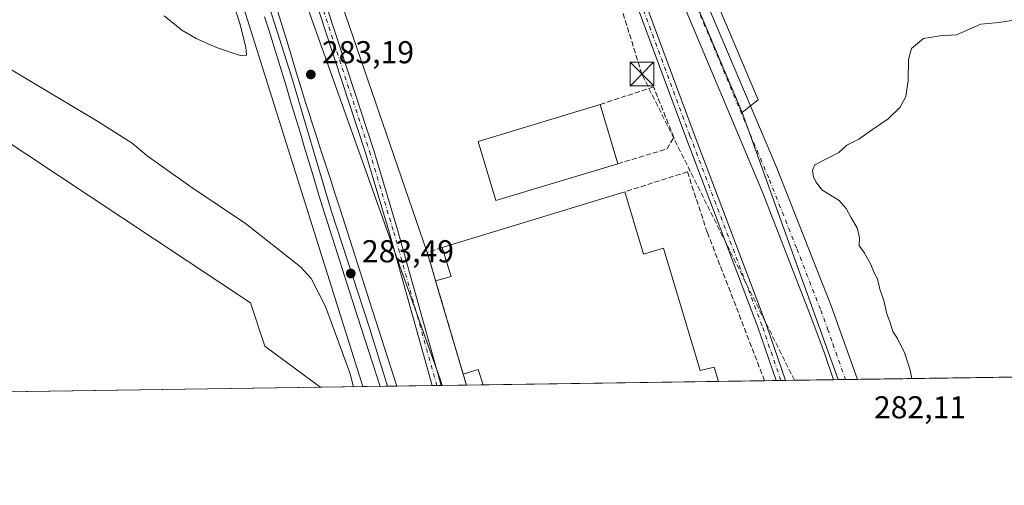
# Model space of a CAD drawing. Units: metres. Extents: x 601330 to 604817, y 4680587 to 4682950.
# Drawn here: x 603381 to 603693, y 4680587 to 4680734 of the extents above; entities that cross this region are included whole.
import ezdxf

# ---------------------------------------------------------------- set-up
doc = ezdxf.new("R2010")
doc.units = ezdxf.units.M
doc.header["$MEASUREMENT"] = 0
doc.linetypes.add('DGN Style 3', pattern=[2.307223458686699, 1.648016756204785, -0.6592067024819142])
doc.linetypes.add('DGN Style 4', pattern=[2.6384748266838614, 1.318413404963828, -0.6592067024819142, 0.001648016756204785, -0.6592067024819142])
for name, color, linetype, lineweight in [('Carretera de calzada única Cxs', 7, 'Continuous', 13), ('Carretera de calzada única eje', 7, 'DGN Style 4', 0), ('Comarca CxS', 21, 'Continuous', 0), ('Comunidad Autónoma CxS', 142, 'Continuous', 0), ('Conducción de hidrocarburos lineal', 6, 'DGN Style 3', 0), ('Cultivos herbáceos CxS', 92, 'Continuous', 0), ('Curva de nivel normal', 30, 'Continuous', 0), ('Edificación industrial Cxs', 135, 'Continuous', 13), ('Ferrocarril', 4, 'Continuous', 0), ('Ferrocarril eje', 151, 'Continuous', 13), ('Instalación deportiva CxS', 7, 'Continuous', 0), ('Municipio CxS', 4, 'Continuous', 0), ('Muro lineal', 1, 'DGN Style 3', 13), ('Núcleo urbano CxS', 7, 'Continuous', 0), ('Pista no pavimentada Cxs', 111, 'Continuous', 0), ('Pista no pavimentada eje', 91, 'DGN Style 4', 0), ('Pista pavimentada Cxs', 135, 'Continuous', 0), ('Pista pavimentada eje', 135, 'DGN Style 4', 0), ('Provincia CxS', 1, 'Continuous', 0), ('Punto de cota en terreno', 7, 'Continuous', 0), ('Recinto industrial CxS', 135, 'Continuous', 0), ('Rótulo de punto de cota en terreno', 7, 'Continuous', 0), ('Torre de tendido puntual', 7, 'Continuous', 0)]:
    doc.layers.add(name, color=color, linetype=linetype, lineweight=lineweight)
doc.styles.add('Style-Arial', font='txt')

# ---------------------------------------------------------------- blocks, each defined once
blk = doc.blocks.new('*U15')
at = {"layer": 'Cultivos herbáceos CxS', "color": 92, "linetype": 'Continuous', "lineweight": 0}
blk.add_polyline3d([(603373.2138, 4680698.2007, 279.2431999999972), (603454.4243999999, 4680644.342300001, 278.979800000001), (603458.9869999997, 4680630.6491, 278.5881999999983), (603476.3238000004, 4680617.8694, 278.8078999999998), (603476.5994999995, 4680617.686899999, 278.8282000000036), (601915.6338000001, 4680594.782099999, 277.2155000000057)], dxfattribs=at)
blk = doc.blocks.new('5PATER')
at = {"layer": 'Cultivos herbáceos CxS', "linetype": 'Continuous', "lineweight": 0}
h = blk.add_hatch(color=51, dxfattribs=at)
edge = h.paths.add_edge_path()
edge.add_ellipse((0, 0), major_axis=(-0.1095731443231308, -0.1110710700762829), ratio=0.9994222409660322, start_angle=0, end_angle=360)
blk = doc.blocks.new('5TTEND')
at = {"layer": 'Instalación deportiva CxS', "color": 7, "linetype": 'Continuous', "lineweight": 0}
for p, q in [((-0.375, 0.3754), (0.375, -0.3746)), ((0.3720000000000001, 0.3784000000000001), (-0.3720000000000001, -0.3776))]:
    blk.add_line(p, q, dxfattribs=at)
at = {"layer": 'Instalación deportiva CxS', "color": 7, "linetype": 'Continuous', "lineweight": 0, "flags": 128}
blk.add_lwpolyline([(-0.375, -0.3746), (0.375, -0.3746), (0.375, 0.3754), (-0.375, 0.3754), (-0.3720000000000001, -0.3776)], dxfattribs=at)

msp = doc.modelspace()

# ---------------------------------------------------------------- linework, layer by layer
at = {"layer": 'Carretera de calzada única Cxs', "color": 7, "linetype": 'Continuous', "lineweight": 13, "extrusion": (-0.05687399572908012, -0.0008344268425117681, 0.9983810156156081), "elevation": -37955.38314758195, "flags": 128}
msp.add_lwpolyline([(-4671261.055777274, 671173.6612517687), (-4671261.055777273, 671166.034685117)], dxfattribs=at)
at = {"layer": 'Carretera de calzada única Cxs', "color": 7, "linetype": 'Continuous', "lineweight": 13}
for points in [[(603518.9400000004, 4680910.09, 280.452099999995), (603522.9600999998, 4680904.880100001, 280.3616000000038), (603534.0900999998, 4680887.590100001, 280.837400000004), (603545.6201, 4680864.130100001, 280.6517000000022), (603576.5201000003, 4680791.8301, 280.2229999999981), (603620.8501000004, 4680687.2601, 282.1230000000069), (603638.2401000002, 4680643.4901, 282.4104999999981), (603646.5756000001, 4680620.1809, 282.5020999999979)], [(603638.9622, 4680620.0692, 282.068299999999), (603635.9501, 4680628.8301, 282.1604999999981), (603631.5800999999, 4680640.630100001, 281.9695000000065), (603616.4501, 4680679.4001, 281.7718000000023), (603570.4001000002, 4680788.880100001, 280.3093999999983), (603536.7701000003, 4680866.600099999, 279.9140000000043), (603527.4301000005, 4680885.3201, 279.8926000000066), (603517.4401000004, 4680900.540100001, 280.0204999999987), (603517.0478999997, 4680901.014900001, 280.0388999999996)], [(603576.5201000003, 4680791.8301, 280.2229999999981), (603620.8501000004, 4680687.2601, 282.1230000000069), (603638.2401000002, 4680643.4901, 282.4104999999981), (603646.5756000001, 4680620.181, 282.5020999999979), (603638.9622, 4680620.069300001, 282.068299999999), (603635.9501, 4680628.8301, 282.1604999999981), (603631.5800999999, 4680640.630100001, 281.9695000000065), (603616.4501, 4680679.4001, 281.7718000000023), (603570.4001000002, 4680788.880100001, 280.3093999999983)]]:
    msp.add_polyline3d(points, dxfattribs=at)
at = {"layer": 'Carretera de calzada única eje', "color": 7, "linetype": 'DGN Style 4', "lineweight": 0}
msp.add_polyline3d([(603511.3901000004, 4680914.120100001, 280.4168999999966), (603515.5201000003, 4680908.800100001, 280.2709999999934), (603520.0201000003, 4680902.970100001, 280.1726000000053), (603525.1901000004, 4680895.100099999, 280.1497999999993), (603530.7600999996, 4680886.460100001, 280.1324000000022), (603535.4301000005, 4680877.090100001, 280.0237999999954), (603541.2001, 4680865.360099999, 280.0506000000024), (603558.0100999996, 4680826.5001, 280.0841999999975), (603573.4600999998, 4680790.350099999, 280.3007000000071), (603595.6300999997, 4680738.0701, 281.0681999999942), (603618.6501000002, 4680683.3301, 281.7942000000039), (603627.3400999998, 4680661.440099999, 281.9446000000025), (603634.9101, 4680642.0601, 282.084600000002), (603637.0900999998, 4680636.1601, 282.0935000000027), (603638.7301000003, 4680631.390100001, 282.1622000000062), (603642.7575000003, 4680620.125, 282.1676000000007)], dxfattribs=at)
at = {"layer": 'Comarca CxS', "color": 21, "linetype": 'Continuous', "lineweight": 0, "flags": 128}
msp.add_lwpolyline([(604799.610000779, 4680637.099983186), (601363.470000753, 4680586.679983187), (601330.100000754, 4682899.819983163), (601347.3339004517, 4682900.073098763), (601478.7495267107, 4682902.003205459), (601845.1608381177, 4682907.38470492), (602011.7890117243, 4682909.83198549), (602087.7525924816, 4682910.94767394), (602220.5159999997, 4682912.8976), (604765.10000078, 4682950.26998316)], close=True, dxfattribs=at)
at = {"layer": 'Comunidad Autónoma CxS', "color": 142, "linetype": 'Continuous', "lineweight": 0, "flags": 128}
msp.add_lwpolyline([(604799.610000779, 4680637.099983186), (601363.470000753, 4680586.679983187), (601330.100000754, 4682899.819983163), (601347.3339004517, 4682900.073098763), (601478.7495267107, 4682902.003205459), (601845.1608381177, 4682907.38470492), (602011.7890117243, 4682909.83198549), (602087.7525924816, 4682910.94767394), (602220.5159999997, 4682912.8976), (604765.10000078, 4682950.26998316)], close=True, dxfattribs=at)
at = {"layer": 'Conducción de hidrocarburos lineal', "color": 6, "linetype": 'DGN Style 3', "lineweight": 0}
msp.add_polyline3d([(603626.5813999996, 4680619.887599999, 281.0849000000017), (603578.2750000004, 4680716.7125, 281.2572999999975), (603532.9512999998, 4680863.163100001, 280.1910000000062), (603552.9315, 4680871.4318, 281.8089000000036), (603557.4738999996, 4680891.750499999, 281.8163000000059)], dxfattribs=at)
at = {"layer": 'Cultivos herbáceos CxS', "color": 92, "linetype": 'Continuous', "lineweight": 0, "extrusion": (0.001062019532784152, 1.558360645679323e-05, 0.9999994359356725), "elevation": 992.6728828712745, "flags": 128}
msp.add_lwpolyline([(603475.9629526596, 4680617.671998915), (603240.518919826, 4680614.217198917)], dxfattribs=at)
at = {"layer": 'Cultivos herbáceos CxS', "color": 92, "linetype": 'Continuous', "lineweight": 0, "extrusion": (-0.1650620985769546, -0.002421605500597961, 0.9862802033094709), "elevation": -110670.7207420568, "flags": 128}
msp.add_lwpolyline([(-4671261.475360185, 662911.9481108226), (-4671261.475360185, 662898.3595362729)], dxfattribs=at)
at = {"layer": 'Cultivos herbáceos CxS', "color": 92, "linetype": 'Continuous', "lineweight": 0}
for points in [[(603386.7137000002, 4680901.154300001, 279.2988999999943), (603326.5118000006, 4680908.5748, 279.3484999999928), (603323.4726999998, 4680869.904100001, 281.1808000000019), (603267.3558999998, 4680872.4904, 279.9446000000025), (603267.3691999996, 4680871.642999999, 279.9857000000048), (603268.7367000004, 4680846.539000001, 281.0093000000052), (603273.2997000003, 4680839.235900001, 281.7848999999987), (603273.2993000001, 4680824.174100001, 281.0448999999935), (603248.6623000001, 4680797.702600001, 280.405899999998), (603241.8176999995, 4680786.2918, 279.9906999999948), (603241.8170999996, 4680752.5167, 279.5013999999938), (603253.4897999996, 4680737.715600001, 278.8380000000034), (603296.0083999997, 4680717.3705, 278.7553999999946), (603356.3326000003, 4680696.3748, 278.9560999999958), (603364.0894999999, 4680700.0274, 279.0690999999933), (603370.5345000001, 4680698.737299999, 279.1150000000052), (603373.2138, 4680698.2007, 279.2431999999972), (603454.4243999999, 4680644.342300001, 278.979800000001), (603458.9869999997, 4680630.6491, 278.5881999999983), (603476.3238000004, 4680617.8694, 278.8078999999998), (603476.5992999999, 4680617.687000001, 278.8282000000036)], [(603386.7137000002, 4680901.154300001, 279.2988999999943), (603326.5118000006, 4680908.5748, 279.3484999999928), (603323.4726999998, 4680869.904100001, 281.1808000000019), (603267.3558999998, 4680872.4904, 279.9446000000025), (603267.3691999996, 4680871.642999999, 279.9857000000048), (603268.7367000004, 4680846.539000001, 281.0093000000052), (603273.2997000003, 4680839.235900001, 281.7848999999987), (603273.2993000001, 4680824.174100001, 281.0448999999935), (603248.6623000001, 4680797.702600001, 280.405899999998), (603241.8176999995, 4680786.2918, 279.9906999999948), (603241.8170999996, 4680752.5167, 279.5013999999938), (603253.4897999996, 4680737.715600001, 278.8380000000034), (603296.0083999997, 4680717.3705, 278.7553999999946), (603356.3326000003, 4680696.3748, 278.9560999999958), (603364.0894999999, 4680700.0274, 279.0690999999933), (603370.5345000001, 4680698.737299999, 279.1150000000052), (603373.2138, 4680698.2007, 279.2431999999972), (603454.4243999999, 4680644.342300001, 278.979800000001), (603458.9869999997, 4680630.6491, 278.5881999999983), (603476.3238000004, 4680617.8694, 278.8078999999998), (603476.5992999999, 4680617.687000001, 278.8282000000036)], [(603326.5118000006, 4680908.5748, 279.3484999999928), (603386.7137000002, 4680901.154300001, 279.2988999999943), (603389.1199000003, 4680897.441500001, 279.2488000000012), (603402.6725000005, 4680897.441500001, 282.9774000000034), (603433.4269000003, 4680797.6281, 283.1744000000036), (603433.4276999999, 4680797.625299999, 283.1744999999937), (603490.0001999997, 4680617.883500001, 281.0714000000008), (603476.5994999995, 4680617.686899999, 278.8282000000036), (603476.3238000004, 4680617.8694, 278.8078999999998), (603458.9869999997, 4680630.6491, 278.5881999999983), (603454.4243999999, 4680644.342300001, 278.979800000001), (603373.2138, 4680698.2007, 279.2431999999972)], [(603386.7137000002, 4680901.154300001, 279.2988999999943), (603389.1199000003, 4680897.441500001, 279.2488000000012), (603402.6725000005, 4680897.441500001, 282.9774000000034), (603433.4269000003, 4680797.6281, 283.1744000000036), (603433.4276999999, 4680797.625299999, 283.1744999999937), (603490.0000999998, 4680617.8836, 281.0714000000008)]]:
    msp.add_polyline3d(points, dxfattribs=at)
at = {"layer": 'Curva de nivel normal', "color": 30, "linetype": 'Continuous', "lineweight": 0, "flags": 128}
for points, elevation in [([(603427.0999999996, 4680735.120100001), (603432.6399999997, 4680730.6501), (603437.2199999997, 4680728.040100001), (603443.6200000001, 4680725.1801), (603451.1399999997, 4680722.610099999), (603453.0999999996, 4680722.700099999), (603452.9500000002, 4680725.280099999), (603451.0199999996, 4680732.710100001), (603446.8899999997, 4680745.550100001)], 285), ([(603663.6975999996, 4680620.432399999), (603663.1900000004, 4680623.090100001), (603661.5099999999, 4680628.3201), (603659.2300000006, 4680633.120100001), (603657.7300000006, 4680635.340100001), (603656.9199999999, 4680638.1801), (603655.8700000001, 4680640.9101), (603654.8799999999, 4680645.090100001), (603653.5599999996, 4680648.7601), (603652.8899999997, 4680651.940099999), (603651.9299999997, 4680653.640100001), (603650.7800000003, 4680656.5601), (603648.7300000006, 4680660.090100001), (603647.0999999996, 4680662.470100001), (603647.1200000001, 4680664.9001), (603646.4400000004, 4680668.1501), (603644.4400000004, 4680671.4801), (603642.9000000004, 4680674.170100001), (603640.7800000003, 4680676.7301), (603635.2800000003, 4680680.130100001), (603633.4600000001, 4680682.5101), (603632.5899999999, 4680684.130100001), (603632.3200000003, 4680686.370100001), (603633, 4680688.030099999), (603640.6600000003, 4680691.960100001), (603643.2100000001, 4680694.2401), (603647, 4680696.1601), (603651.2699999996, 4680699.170100001), (603656.1900000004, 4680702.540100001), (603660.0099999999, 4680706.220100001), (603661.79, 4680709.600099999), (603662.5800000001, 4680714.700099999), (603662.6500000004, 4680721.370100001), (603663.6399999997, 4680724.800100001), (603667.4699999997, 4680727.970100001), (603672.7199999997, 4680728.8201), (603677.9000000004, 4680729.200099999), (603685.5300000003, 4680732.5701), (603691.2400000002, 4680733.020099999), (603696.7000000002, 4680733.9001)], 285), ([(603373.7100000001, 4680721.0601), (603405.7599999999, 4680702.0001), (603416.9500000002, 4680694.840100001), (603421.6500000004, 4680690.890100001), (603435.5199999996, 4680681.040100001), (603452.8399999999, 4680669.4901), (603470.2599999999, 4680655.780099999), (603473.6500000004, 4680652.090100001), (603478.1900000004, 4680643.2301), (603485.8200000003, 4680622.2501), (603487.056, 4680617.840500001)], 280.0000000000001)]:
    msp.add_lwpolyline(points, dxfattribs=dict(at, elevation=elevation))
at = {"layer": 'Edificación industrial Cxs', "color": 135, "linetype": 'Continuous', "lineweight": 13, "extrusion": (-0.0003403599127310914, 0.00112789481707424, 0.9999993060039649), "elevation": 5358.029625616538, "flags": 128}
msp.add_lwpolyline([(603565.1018410412, 4680704.024078234), (603570.7418485434, 4680685.334066345)], dxfattribs=at)
at = {"layer": 'Edificación industrial Cxs', "color": 135, "linetype": 'Continuous', "lineweight": 13, "elevation": 288.1747999999934, "flags": 128}
msp.add_lwpolyline([(603572.8701, 4680679.4901), (603578.8501000004, 4680659.800100001), (603585.1613999996, 4680661.6985), (603596.7501999997, 4680622.963500001), (603601.1952000001, 4680624.0747), (603602.4896, 4680619.5341), (603528.0750000002, 4680618.442199999), (603526.4238, 4680623.280999999), (603521.7187999999, 4680621.8223), (603512.9968999998, 4680651.3236), (603517.8815000001, 4680652.6731), (603515.0701000001, 4680661.9301)], close=True, dxfattribs=at)
at = {"layer": 'Edificación industrial Cxs', "color": 135, "linetype": 'Continuous', "lineweight": 13, "extrusion": (0.005342450478235692, 0.001623069730141943, 0.9999844118122735), "elevation": 11106.38352649167, "flags": 128}
msp.add_lwpolyline([(603504.9341961287, 4680650.06891692), (603562.7351732741, 4680667.62894005)], dxfattribs=at)
at = {"layer": 'Edificación industrial Cxs', "color": 135, "linetype": 'Continuous', "lineweight": 13, "extrusion": (-0.771665220201999, -0.02309088651447579, 0.6356096277516381), "elevation": -573611.011934416, "flags": 128}
msp.add_lwpolyline([(-4660506.060104148, 472629.3483271), (-4660507.262901679, 472637.0932982525), (-4660516.599849192, 472633.1077313307)], dxfattribs=at)
at = {"layer": 'Edificación industrial Cxs', "color": 135, "linetype": 'Continuous', "lineweight": 13, "extrusion": (0.008276025299729392, -0.02799315575385724, 0.9995738545181035), "elevation": -125749.4373563529, "flags": 128}
msp.add_lwpolyline([(1905778.80636718, 4315628.970125748), (1905778.80636718, 4315659.746827388)], dxfattribs=at)
at = {"layer": 'Edificación industrial Cxs', "color": 135, "linetype": 'Continuous', "lineweight": 13, "extrusion": (0.02248350436931278, 0.00773428899883254, 0.9997172964418279), "elevation": 50051.78274580602, "flags": 128}
msp.add_lwpolyline([(4229738.53641812, -2092663.840759391), (4229743.649175474, -2092663.853376833), (4229743.800296341, -2092658.928368652)], dxfattribs=at)
at = {"layer": 'Edificación industrial Cxs', "color": 135, "linetype": 'Continuous', "lineweight": 13, "extrusion": (-0.004203877752624527, -6.168432164265872e-05, 0.9999911617643855), "elevation": -2544.701106190661, "flags": 128}
msp.add_lwpolyline([(603598.339330733, 4680619.386036612), (603523.924072892, 4680618.294136609)], dxfattribs=at)
at = {"layer": 'Edificación industrial Cxs', "color": 135, "linetype": 'Continuous', "lineweight": 13}
for points in [[(603570.6801000005, 4680688.4001, 284.1368999999977), (603532.0800999999, 4680676.7601, 285.5991999999969), (603526.4501, 4680695.450099999, 285.3337999999931), (603565.0401, 4680707.090100001, 284.1138999999966)], [(603572.8701, 4680679.4901, 284.7605999999942), (603578.8501000004, 4680659.800100001, 284.1043000000063), (603585.1613999996, 4680661.6985, 281.3748999999953), (603596.7501999997, 4680622.963500001, 282.9933000000019), (603601.1952000001, 4680624.0747, 281.6689000000042), (603602.4896, 4680619.5341, 281.4933000000019)]]:
    msp.add_polyline3d(points, dxfattribs=at)
msp.add_3dface([(603570.6801000005, 4680688.4001, 285.5991999999969), (603532.0800999999, 4680676.7601, 285.5991999999969), (603526.4501, 4680695.450099999, 285.5991999999969), (603565.0401, 4680707.090100001, 285.5991999999969)], dxfattribs=at)
at = {"layer": 'Ferrocarril', "color": 4, "linetype": 'Continuous', "lineweight": 0}
msp.add_polyline3d([(603463.0199999996, 4680736.460000001, 283.6594000000041), (603464.5099999999, 4680731.689999999, 283.5482999999949), (603465.9900000002, 4680726.91, 283.4743000000017), (603467.4500000002, 4680722.130000001, 283.5288), (603468.9100000003, 4680717.350000001, 283.8157999999967), (603470.3799999999, 4680712.57, 283.6511000000028), (603471.8600000005, 4680707.789999999, 284.3782999999967), (603473.3799999999, 4680703.029999999, 283.6444999999949), (603473.54, 4680702.52, 283.5636999999988), (603475.0800000001, 4680697.76, 283.573000000004), (603476.6100000005, 4680693, 283.5543999999936), (603478.1500000004, 4680688.24, 283.4599000000017), (603479.6900000004, 4680683.480000001, 283.4581999999937), (603481.2199999997, 4680678.730000001, 283.468399999998), (603482.7599999999, 4680673.970000001, 283.5436000000045), (603493, 4680642, 283.2532999999967), (603500.7599999999, 4680618.0407, 282.9829000000027), (603495.4122000001, 4680617.962900001, 282.9192000000039), (603495.4100000003, 4680617.970000001, 282.9190999999992), (603488.1200000001, 4680640.430000001, 283.113400000002), (603477.8799999999, 4680672.41, 283.3650999999954), (603477.1900000004, 4680674.710000001, 283.3956000000035), (603475.7400000002, 4680679.5, 283.3908999999985), (603474.2999999998, 4680684.289999999, 283.3638999999966), (603472.8600000005, 4680689.07, 283.468399999998), (603471.4100000003, 4680693.859999999, 283.5288), (603469.9699999997, 4680698.65, 283.4459000000061), (603468.5300000003, 4680703.430000001, 283.6131000000024), (603467.0800000001, 4680708.220000001, 283.9942000000011), (603465.6399999997, 4680713.01, 283.6425000000018), (603464.2000000002, 4680717.800000001, 283.6290000000009), (603463.3700000001, 4680720.52, 283.6502000000037), (603461.8899999997, 4680725.300000001, 283.7477000000072), (603460.3899999997, 4680730.07, 283.6768000000012), (603458.8600000005, 4680734.83, 283.6538)], dxfattribs=at)
at = {"layer": 'Ferrocarril eje', "color": 151, "linetype": 'Continuous', "lineweight": 13}
msp.add_polyline3d([(603341.1900000004, 4681212.350000001, 286.6195000000007), (603343.9000000004, 4681166.4, 286.514599999995), (603345.4199999999, 4681147.4, 286.4343999999983), (603349.5300000003, 4681115.33, 285.9529999999941), (603357.9699999997, 4681072.08, 286.428899999999), (603367.7400000002, 4681032.82, 286.324099999998), (603379.7599999999, 4680991.76, 285.224000000002), (603392.3700000001, 4680951.4, 285.0694999999978), (603403.8200000003, 4680916.01, 284.2838999999949), (603404.0300000003, 4680915.350000001, 284.2434999999969), (603404.4400000004, 4680914.060000001, 284.2065000000002), (603405.3200000003, 4680911.300000001, 284.2455000000046), (603418.25, 4680870.710000001, 284.420299999998), (603430.8600000005, 4680830.51, 284.0396000000038), (603467.4299999997, 4680715.980000001, 283.748900000006), (603479.9199999999, 4680673.609999999, 283.482600000003), (603492.0700000003, 4680636.5, 283.3181000000041), (603497.7800000003, 4680618, 283.1760000000068), (603497.7807, 4680617.9977, 283.1760000000068)], dxfattribs=at)
at = {"layer": 'Municipio CxS', "color": 4, "linetype": 'Continuous', "lineweight": 0, "flags": 128}
msp.add_lwpolyline([(602220.5159999997, 4682912.8976), (604765.10000078, 4682950.26998316), (604799.610000779, 4680637.099983186), (601363.470000753, 4680586.679983187)], dxfattribs=at)
at = {"layer": 'Muro lineal', "color": 1, "linetype": 'DGN Style 3', "lineweight": 13, "extrusion": (-0.4929813338621069, -0.1616405191580951, 0.8548928278034852), "elevation": -1053862.560498744, "flags": 128}
msp.add_lwpolyline([(-4259650.566403105, 1737117.549484434), (-4259650.500732712, 1737111.701618447), (-4259606.778629346, 1737110.198547845)], dxfattribs=at)
at = {"layer": 'Muro lineal', "color": 1, "linetype": 'DGN Style 3', "lineweight": 13}
for points in [[(603570.6801000005, 4680688.4001, 284.1368999999977), (603586.1371999999, 4680693.020199999, 281.422000000006), (603588.3596999999, 4680696.724400001, 281.398000000001), (603582.0097000003, 4680712.705200001, 281.6402999999991), (603565.0401, 4680707.090100001, 284.1138999999966)], [(603617.1205000002, 4680619.7488, 281.6266999999934), (603606.3000999996, 4680647.840100001, 281.9986999999965), (603598.9801000003, 4680666.690099999, 281.353099999993), (603592.6801000005, 4680685.8201, 281.804099999994), (603572.8701, 4680679.4901, 284.7605999999942)]]:
    msp.add_polyline3d(points, dxfattribs=at)
at = {"layer": 'Núcleo urbano CxS', "color": 7, "linetype": 'Continuous', "lineweight": 0, "extrusion": (-0.9409521390970987, -0.338528839187991, 0.002701289807748945), "elevation": -2152520.849337085, "flags": 128}
msp.add_lwpolyline([(-4199994.940548348, 6096.087672796089), (-4199940.958434407, 6096.493274275919), (-4199905.126038842, 6096.594174644059)], dxfattribs=at)
at = {"layer": 'Núcleo urbano CxS', "color": 7, "linetype": 'Continuous', "lineweight": 0, "extrusion": (-0.02249022891700085, -0.0003300028418300783, 0.9997470083483048), "elevation": -14838.42977866014, "flags": 128}
msp.add_lwpolyline([(-4671259.936928618, 672233.1232919426), (-4671259.936928619, 672090.0009823344)], dxfattribs=at)
at = {"layer": 'Núcleo urbano CxS', "color": 7, "linetype": 'Continuous', "lineweight": 0, "extrusion": (-0.003291638131739695, -4.829885101266559e-05, 0.9999945813781347), "elevation": -1931.505541534842, "flags": 128}
msp.add_lwpolyline([(603600.1458954591, 4680619.446269927), (603525.7308921458, 4680618.354369924)], dxfattribs=at)
at = {"layer": 'Núcleo urbano CxS', "color": 7, "linetype": 'Continuous', "lineweight": 0, "extrusion": (0.005671612531543694, 8.322763538173022e-05, 0.9999839128128276), "elevation": 4094.357313008054, "flags": 128}
msp.add_lwpolyline([(603605.816536726, 4680619.424247272), (603591.1854013014, 4680619.209547271)], dxfattribs=at)
at = {"layer": 'Núcleo urbano CxS', "color": 7, "linetype": 'Continuous', "lineweight": 0, "extrusion": (0.03924863624394135, 0.0005760992634160233, 0.9992293093492751), "elevation": 26668.75607011341, "flags": 128}
msp.add_lwpolyline([(4671256.554192959, -671722.301968187), (4671256.554192959, -671718.6334460694)], dxfattribs=at)
at = {"layer": 'Núcleo urbano CxS', "color": 7, "linetype": 'Continuous', "lineweight": 0, "extrusion": (0.04222299111142662, 0.0006197870473804967, 0.9991080196283184), "elevation": 28668.59029516693, "flags": 128}
msp.add_lwpolyline([(4671256.082802022, -671644.6739489272), (4671256.082802022, -671643.200976541)], dxfattribs=at)
at = {"layer": 'Núcleo urbano CxS', "color": 7, "linetype": 'Continuous', "lineweight": 0, "extrusion": (0.01229512383297719, 0.0001804543425481963, 0.9999243958250854), "elevation": 8547.34362137286, "flags": 128}
msp.add_lwpolyline([(603574.6462161652, 4680618.379604015), (603573.1744048656, 4680618.358004016)], dxfattribs=at)
at = {"layer": 'Núcleo urbano CxS', "color": 7, "linetype": 'Continuous', "lineweight": 0, "extrusion": (-0.05314572702066786, -0.0007797488400312271, 0.9985864628018903), "elevation": -35449.02896278333, "flags": 128}
msp.add_lwpolyline([(-4671260.786602962, 671304.9524498103), (-4671260.786602962, 671289.6960448181)], dxfattribs=at)
at = {"layer": 'Núcleo urbano CxS', "color": 7, "linetype": 'Continuous', "lineweight": 0, "extrusion": (-0.0557004183589962, -0.0008176990082563458, 0.9984471917747904), "elevation": -37168.80977179088, "flags": 128}
msp.add_lwpolyline([(-4671255.139550546, 671252.6669484015), (-4671255.139550546, 671251.2272579691)], dxfattribs=at)
at = {"layer": 'Núcleo urbano CxS', "color": 7, "linetype": 'Continuous', "lineweight": 0, "extrusion": (-0.05727501975669573, -0.0008404579193011845, 0.9983580849286273), "elevation": -38225.85373200076, "flags": 128}
msp.add_lwpolyline([(-4671259.325587611, 671166.5292071798), (-4671259.325587612, 671164.1671750768)], dxfattribs=at)
at = {"layer": 'Núcleo urbano CxS', "color": 7, "linetype": 'Continuous', "lineweight": 0, "extrusion": (-0.07434156412286846, -0.001090337748220821, 0.9972322412594573), "elevation": -49697.85981675433, "flags": 128}
msp.add_lwpolyline([(-4671264.351420014, 670383.493722284), (-4671264.351420014, 670379.6645133141)], dxfattribs=at)
at = {"layer": 'Núcleo urbano CxS', "color": 7, "linetype": 'Continuous', "lineweight": 0, "extrusion": (-0.01516649591728069, -0.0002225509761822258, 0.9998849573189179), "elevation": -9913.465636952711, "flags": 128}
msp.add_lwpolyline([(603446.7562247192, 4680616.114561518), (603424.8508041186, 4680615.79316151)], dxfattribs=at)
at = {"layer": 'Núcleo urbano CxS', "color": 7, "linetype": 'Continuous', "lineweight": 0, "extrusion": (0.0006904118991791573, 1.010754248013944e-05, 0.9999997616145951), "elevation": 745.3849793842585, "flags": 128}
msp.add_lwpolyline([(603513.0129782807, 4680618.218805081), (603511.5648779357, 4680618.197605082)], dxfattribs=at)
at = {"layer": 'Núcleo urbano CxS', "color": 7, "linetype": 'Continuous', "lineweight": 0, "extrusion": (-0.06853430640775797, -0.001008066278640849, 0.9976482509620239), "elevation": -45799.00141091236, "flags": 128}
msp.add_lwpolyline([(-4671235.901088347, 670727.2007633764), (-4671235.901088347, 670725.7490927691)], dxfattribs=at)
at = {"layer": 'Núcleo urbano CxS', "color": 7, "linetype": 'Continuous', "lineweight": 0, "extrusion": (-0.06858487323633512, -0.0009994152774505573, 0.9976447846464487), "elevation": -45789.02818205318, "flags": 128}
msp.add_lwpolyline([(-4671327.927975154, 670086.874394996), (-4671327.927975154, 670086.6542532013)], dxfattribs=at)
at = {"layer": 'Núcleo urbano CxS', "color": 7, "linetype": 'Continuous', "lineweight": 0, "extrusion": (0.03519235688298861, 0.0005163216585166063, 0.9993804237771347), "elevation": 23937.16338246067, "flags": 128}
msp.add_lwpolyline([(4671261.113167804, -671695.371175505), (4671261.113167804, -671687.6430562548)], dxfattribs=at)
at = {"layer": 'Núcleo urbano CxS', "color": 7, "linetype": 'Continuous', "lineweight": 0, "extrusion": (0.01589347314347866, 0.0002333200095509437, 0.9998736635561569), "elevation": 10965.36417016858, "flags": 128}
msp.add_lwpolyline([(4671255.182122937, -672078.8659862812), (4671255.182122937, -672073.531037582)], dxfattribs=at)
at = {"layer": 'Núcleo urbano CxS', "color": 7, "linetype": 'Continuous', "lineweight": 0}
for points in [[(603374.2028999999, 4681044.1765, 285.7480000000069), (603413.0966999996, 4680917.9465, 279.7790999999997), (603418.8104999998, 4680920.3093, 279.7936999999947), (603420.3793000003, 4680914.726700001, 279.4704000000056), (603429.0749000004, 4680883.781300001, 280.3021000000008), (603439.8920999998, 4680845.295499999, 280.7292000000016), (603461.4325000001, 4680768.6633, 281.3778000000021), (603514.4172999999, 4680620.252699999, 281.4910999999993), (603515.0187999997, 4680618.250600001, 281.5173000000068), (603490.0001999997, 4680617.883500001, 281.0714000000008), (603433.4276999999, 4680797.625299999, 283.1744999999937), (603433.4269000003, 4680797.6281, 283.1744000000036), (603402.6725000005, 4680897.441500001, 282.9774000000034), (603389.1199000003, 4680897.441500001, 279.2488000000012), (603386.7137000002, 4680901.154300001, 279.2988999999943), (603389.9501, 4680900.7556, 279.3748000000051), (603387.0526999999, 4680911.1284, 279.3571999999986), (603351.4332999998, 4681038.645099999, 282.0173999999971)], [(603491.0899, 4680927.375499999, 280.723800000007), (603503.1423000004, 4680925.212300001, 280.8438000000024), (603533.5383000001, 4680883.5397, 280.0040000000009), (603570.0532999998, 4680799.1907, 280.1079000000027), (603609.9933000002, 4680704.601500001, 281.482799999998)], [(603491.0899, 4680927.375499999, 280.723800000007), (603503.1423000004, 4680925.212300001, 280.8438000000024), (603533.5383000001, 4680883.5397, 280.0040000000009), (603570.0532999998, 4680799.1907, 280.1079000000027), (603609.9933000002, 4680704.601500001, 281.482799999998)], [(603418.8104999998, 4680920.3093, 279.7936999999947), (603420.3793000003, 4680914.726700001, 279.4704000000056), (603429.0749000004, 4680883.781300001, 280.3021000000008), (603439.8920999998, 4680845.295499999, 280.7292000000016), (603461.4325000001, 4680768.6633, 281.3778000000021), (603514.4172999999, 4680620.252699999, 281.4910999999993), (603515.0187999997, 4680618.250700001, 281.5173000000068)], [(603418.8104999998, 4680920.3093, 279.7936999999947), (603420.3793000003, 4680914.726700001, 279.4704000000056), (603429.0749000004, 4680883.781300001, 280.3021000000008), (603439.8920999998, 4680845.295499999, 280.7292000000016), (603461.4325000001, 4680768.6633, 281.3778000000021), (603514.4172999999, 4680620.252699999, 281.4910999999993), (603515.0187999997, 4680618.250700001, 281.5173000000068)], [(603523.8258999997, 4680908.6689, 280.5084999999963), (603525.3353000004, 4680906.7127, 280.4867999999988), (603525.4826999997, 4680906.503900001, 280.4873999999982), (603536.6127000004, 4680889.2139, 280.9106000000029), (603536.6880999999, 4680889.090100001, 280.9085999999952), (603536.7824999997, 4680888.9133, 280.902700000006), (603548.3125, 4680865.453299999, 279.9866000000038), (603548.3787000002, 4680865.3091, 279.9835000000021), (603579.2805000005, 4680793.005100001, 280.017200000002), (603615.0575000001, 4680708.610500001, 281.9619999999995), (603612.6178000001, 4680706.679199999, 281.5555000000023), (603609.9933000002, 4680704.601500001, 281.482799999998)], [(603523.8258999997, 4680908.6689, 280.5084999999963), (603525.3353000004, 4680906.7127, 280.4867999999988), (603525.4826999997, 4680906.503900001, 280.4873999999982), (603536.6127000004, 4680889.2139, 280.9106000000029), (603536.6880999999, 4680889.090100001, 280.9085999999952), (603536.7824999997, 4680888.9133, 280.902700000006), (603548.3125, 4680865.453299999, 279.9866000000038), (603548.3787000002, 4680865.3091, 279.9835000000021), (603579.2805000005, 4680793.005100001, 280.017200000002), (603615.0575000001, 4680708.610500001, 281.9619999999995), (603612.6178000001, 4680706.679199999, 281.5555000000023), (603609.9933000002, 4680704.601500001, 281.482799999998)], [(603386.7137000002, 4680901.154300001, 279.2988999999943), (603389.1199000003, 4680897.441500001, 279.2488000000012), (603402.6725000005, 4680897.441500001, 282.9774000000034), (603433.4269000003, 4680797.6281, 283.1744000000036), (603433.4276999999, 4680797.625299999, 283.1744999999937), (603490.0000999998, 4680617.8836, 281.0714000000008)], [(603579.2805000005, 4680793.005100001, 280.017200000002), (603615.0575000001, 4680708.610500001, 281.9619999999995), (603612.6178000001, 4680706.679199999, 281.5555000000023), (603609.9933000002, 4680704.601500001, 281.482799999998), (603570.0532999998, 4680799.1907, 280.1079000000027)], [(604061.3562000003, 4680626.267300001, 281.8105999999971), (603640.3996000001, 4680620.090399999, 281.9893000000012), (603628.2688999996, 4680653.8071, 281.8883999999962), (603609.9933000002, 4680704.601500001, 281.482799999998), (603612.6178000001, 4680706.679199999, 281.5555000000023), (603615.0575000001, 4680708.610500001, 281.9619999999995), (603579.2805000005, 4680793.005100001, 280.017200000002)]]:
    msp.add_polyline3d(points, dxfattribs=at)
msp.add_polyline3d([(603491.0899, 4680927.375499999, 280.723800000007), (603503.1423000004, 4680925.212300001, 280.8438000000024), (603533.5383000001, 4680883.5397, 280.0040000000009), (603570.0532999998, 4680799.1907, 280.1079000000027), (603609.9933000002, 4680704.601500001, 281.482799999998), (603628.2688999996, 4680653.8071, 281.8883999999962), (603640.3996000001, 4680620.090399999, 281.9893000000012), (603515.0187999997, 4680618.250600001, 281.5173000000068), (603514.4172999999, 4680620.252699999, 281.4910999999993), (603461.4325000001, 4680768.6633, 281.3778000000021), (603439.8920999998, 4680845.295499999, 280.7292000000016), (603429.0749000004, 4680883.781300001, 280.3021000000008), (603420.3793000003, 4680914.726700001, 279.4704000000056), (603418.8104999998, 4680920.3093, 279.7936999999947), (603458.2336999997, 4680929.160900001, 279.7654999999941), (603473.5943, 4680929.4353, 279.8482999999979), (603484.0182999996, 4680928.6447, 280.3809000000037)], close=True, dxfattribs=at)
at = {"layer": 'Pista no pavimentada Cxs', "color": 111, "linetype": 'Continuous', "lineweight": 0, "extrusion": (-0.0152563151431047, -0.0002238772852346341, 0.9998835905880322), "elevation": -9973.826046123386, "flags": 128}
msp.add_lwpolyline([(603448.8542152839, 4680616.131685575), (603445.9576780268, 4680616.089185573)], dxfattribs=at)
at = {"layer": 'Pista no pavimentada Cxs', "color": 111, "linetype": 'Continuous', "lineweight": 0}
for points in [[(603494.8992999997, 4680910.034499999, 280.4916999999987), (603485.0740999999, 4680909.8761, 280.2584999999963), (603469.3699000003, 4680906.316500001, 280.3696999999956), (603443.0105, 4680899.146700001, 280.2173999999941), (603437.0541000003, 4680896.8409, 280.1794999999984), (603433.5756999999, 4680889.063300001, 280.2915999999968), (603435.4924999997, 4680876.3707, 280.6083000000072), (603454.0746999999, 4680818.5407, 281.1298999999999), (603468.9855000004, 4680764.564300001, 280.8074999999953), (603478.8221000005, 4680737.315300001, 280.9401000000071), (603493.4391000001, 4680692.616900001, 280.9602000000014), (603501.0674999999, 4680667.188300001, 281.4342999999935), (603514.7992000004, 4680618.247300001, 281.5028000000021)], [(603511.9029999999, 4680618.204800001, 281.4585999999982), (603498.3784999996, 4680666.4077, 281.4199999999983), (603490.7670999998, 4680691.779300001, 281.0890000000072), (603476.1738999998, 4680736.4045, 281.0111000000034), (603466.3152999999, 4680763.7149, 280.9116000000067), (603451.3910999997, 4680817.7393, 280.7155999999959), (603432.7577000001, 4680875.7293, 280.4955999999947), (603430.6845000006, 4680889.4571, 280.3755999999994), (603434.0981000002, 4680897.090100001, 280.0865000000049)], [(603478.8221000005, 4680737.315300001, 280.9401000000071), (603493.4391000001, 4680692.616900001, 280.9602000000014), (603501.0674999999, 4680667.188300001, 281.4342999999935), (603514.7993000001, 4680618.247400001, 281.5028000000021), (603511.9029999999, 4680618.2049, 281.4585999999982), (603498.3784999996, 4680666.4077, 281.4199999999983), (603490.7670999998, 4680691.779300001, 281.0890000000072), (603476.1738999998, 4680736.4045, 281.0111000000034)]]:
    msp.add_polyline3d(points, dxfattribs=at)
at = {"layer": 'Pista no pavimentada eje', "color": 91, "linetype": 'DGN Style 4', "lineweight": 0}
msp.add_polyline3d([(603436.0113000004, 4680897.9385, 280.1135999999969), (603432.1300999997, 4680889.2601, 280.2676999999967), (603434.1250999998, 4680876.050100001, 280.5446999999986), (603452.7329000002, 4680818.140100001, 280.7768000000069), (603467.6503, 4680764.1395, 280.8074000000051), (603477.4978999998, 4680736.8599, 280.9287999999942), (603492.1031, 4680692.198100001, 280.9985000000015), (603499.7231000002, 4680666.7981, 281.4245999999985), (603513.3512000004, 4680618.226100001, 281.436400000006)], dxfattribs=at)
at = {"layer": 'Pista pavimentada Cxs', "color": 135, "linetype": 'Continuous', "lineweight": 0, "extrusion": (0.06282076900842284, 0.0009220770497104537, 0.9980243988776552), "elevation": 42516.54693765613, "flags": 128}
msp.add_lwpolyline([(4671256.753639753, -670907.2290586289), (4671256.753639753, -670904.2797148757)], dxfattribs=at)
at = {"layer": 'Pista pavimentada Cxs', "color": 135, "linetype": 'Continuous', "lineweight": 0}
for points in [[(603620.7857999997, 4680619.8025, 281.2885999999999), (603615.0343000004, 4680636.690099999, 281.3043000000035), (603592.1807000004, 4680696.7863, 281.1401999999944), (603571.6503, 4680752.239700001, 280.7182999999932), (603551.5607000003, 4680804.2611, 280.4688000000024), (603527.6546999998, 4680856.515900001, 280.5809000000008), (603513.2726999996, 4680889.5101, 280.5639999999985), (603505.7909000004, 4680904.265900001, 280.4861999999994), (603501.3372999998, 4680908.2323, 280.3668000000035), (603495.0443000002, 4680910.036900001, 280.4847000000009), (603494.8992999997, 4680910.034499999, 280.4916999999987)], [(603503.4138000002, 4680911.298000001, 280.1478000000061), (603508.0487000003, 4680906.0045, 280.3742999999959), (603515.8069000002, 4680890.703700001, 280.5724999999948), (603530.2115000002, 4680857.6577, 280.4505999999965), (603554.1423000004, 4680805.348900001, 280.3879000000015), (603574.2692999998, 4680753.2301, 280.7253000000055), (603594.8022999996, 4680697.769900001, 281.1103000000003), (603617.6688999999, 4680637.6393, 281.1198000000004), (603623.7290000003, 4680619.845699999, 281.1033000000025)], [(603574.2692999998, 4680753.2301, 280.7253000000055), (603594.8022999996, 4680697.769900001, 281.1103000000003), (603617.6688999999, 4680637.6393, 281.1198000000004), (603623.7290000003, 4680619.845799999, 281.1033000000025), (603620.7857999997, 4680619.8026, 281.2885999999999), (603615.0343000004, 4680636.690099999, 281.3043000000035), (603592.1807000004, 4680696.7863, 281.1401999999944), (603571.6503, 4680752.239700001, 280.7182999999932)]]:
    msp.add_polyline3d(points, dxfattribs=at)
at = {"layer": 'Pista pavimentada eje', "color": 135, "linetype": 'DGN Style 4', "lineweight": 0}
msp.add_polyline3d([(603622.2573999995, 4680619.824200001, 281.1364000000031), (603616.3515, 4680637.1647, 281.1956000000064), (603593.4914999995, 4680697.278100001, 281.1157999999996), (603572.9599000001, 4680752.7349, 280.6986000000034), (603552.8515, 4680804.8051, 280.4231), (603528.9331, 4680857.0867, 280.5047999999952), (603514.5396999996, 4680890.106899999, 280.6024000000034), (603506.9197000006, 4680905.135299999, 280.4431999999942), (603502.0301000001, 4680909.4901, 280.2529000000068), (603495.2301000003, 4680911.440099999, 280.2623000000021), (603495.0055000001, 4680911.4365, 280.2669000000024)], dxfattribs=at)
at = {"layer": 'Provincia CxS', "color": 1, "linetype": 'Continuous', "lineweight": 0, "flags": 128}
msp.add_lwpolyline([(604799.610000779, 4680637.099983186), (601363.470000753, 4680586.679983187), (601330.100000754, 4682899.819983163), (601347.3339004517, 4682900.073098763), (601478.7495267107, 4682902.003205459), (601845.1608381177, 4682907.38470492), (602011.7890117243, 4682909.83198549), (602087.7525924816, 4682910.94767394), (602220.5159999997, 4682912.8976), (604765.10000078, 4682950.26998316)], close=True, dxfattribs=at)
at = {"layer": 'Recinto industrial CxS', "color": 135, "linetype": 'Continuous', "lineweight": 0, "extrusion": (-0.002904731006832859, 0.008440681852780248, 0.9999601579201235), "elevation": 38036.98210264071, "flags": 128}
msp.add_lwpolyline([(603508.613214609, 4680505.986587502), (603467.510112811, 4680625.420842132)], dxfattribs=at)
at = {"layer": 'Recinto industrial CxS', "color": 135, "linetype": 'Continuous', "lineweight": 0, "extrusion": (0.9589665948343093, 0.283518732113851, 0.0004455697973042431), "elevation": 1905801.258047369, "flags": 128}
msp.add_lwpolyline([(4317481.450284171, -566.971936531496), (4317485.020572014, -567.0739365416346), (4317490.821290973, -567.1035365445673)], dxfattribs=at)
at = {"layer": 'Recinto industrial CxS', "color": 135, "linetype": 'Continuous', "lineweight": 0, "extrusion": (-0.9589679135649846, -0.2835146200955199, 3.073944636401851e-05), "elevation": -1905782.672584523, "flags": 128}
msp.add_lwpolyline([(-4317458.914332602, 339.8799044058912), (-4317481.918946767, 341.0664044067516), (-4317485.981858046, 341.2096044065215), (-4317489.67791889, 340.7783044063212)], dxfattribs=at)
msp.add_lwpolyline([(-4317458.914332602, 339.8799044058912), (-4317481.918946767, 341.0664044067516), (-4317485.981858046, 341.2096044065215), (-4317489.67791889, 340.7783044063212)], dxfattribs=at)
at = {"layer": 'Recinto industrial CxS', "color": 135, "linetype": 'Continuous', "lineweight": 0, "extrusion": (-0.02202307555076993, -0.0003231636165063053, 0.9997574104294311), "elevation": -14524.32671761752, "flags": 128}
msp.add_lwpolyline([(-4671259.467053447, 672243.2482481636), (-4671259.467053447, 672100.1274262189)], dxfattribs=at)
at = {"layer": 'Recinto industrial CxS', "color": 135, "linetype": 'Continuous', "lineweight": 0, "extrusion": (0.001022073116740829, -0.003456856195232087, 0.9999935027347876), "elevation": -15282.09784746407, "flags": 128}
msp.add_lwpolyline([(603522.1385713903, 4680593.502275187), (603521.1160586374, 4680596.96059585)], dxfattribs=at)
at = {"layer": 'Recinto industrial CxS', "color": 135, "linetype": 'Continuous', "lineweight": 0, "extrusion": (-0.004203877752624527, -6.168432164265872e-05, 0.9999911617643855), "elevation": -2544.701106190661, "flags": 128}
msp.add_lwpolyline([(603598.339330733, 4680619.386036612), (603523.924072892, 4680618.294136609)], dxfattribs=at)
at = {"layer": 'Recinto industrial CxS', "color": 135, "linetype": 'Continuous', "lineweight": 0, "extrusion": (-0.009115347504825006, -0.0001337624554374929, 0.9999584454103441), "elevation": -5846.656006670002, "flags": 128}
msp.add_lwpolyline([(603594.6099633622, 4680619.008610679), (603579.9784552249, 4680618.793910677)], dxfattribs=at)
at = {"layer": 'Recinto industrial CxS', "color": 135, "linetype": 'Continuous', "lineweight": 0, "extrusion": (0.09183388714280133, 0.001345450506155019, 0.9957734315270612), "elevation": 62010.48511707052, "flags": 128}
msp.add_lwpolyline([(4671274.889378089, -669257.4058831967), (4671274.88937809, -669253.7246307759)], dxfattribs=at)
at = {"layer": 'Recinto industrial CxS', "color": 135, "linetype": 'Continuous', "lineweight": 0, "extrusion": (0.1028607565360392, 0.001516872915602161, 0.9946946083403648), "elevation": 69468.59234871743, "flags": 128}
msp.add_lwpolyline([(4671210.396811676, -668976.3752444967), (4671210.396811676, -668974.8957351253)], dxfattribs=at)
at = {"layer": 'Recinto industrial CxS', "color": 135, "linetype": 'Continuous', "lineweight": 0, "extrusion": (0.02248051386348551, 0.0003284168061252124, 0.999747227372417), "elevation": 15387.99807330465, "flags": 128}
msp.add_lwpolyline([(4671303.082267235, -671754.8275282697), (4671303.082267236, -671753.355299092)], dxfattribs=at)
at = {"layer": 'Recinto industrial CxS', "color": 135, "linetype": 'Continuous', "lineweight": 0, "extrusion": (-0.06320816805512633, -0.0009273839776867965, 0.9979999335922186), "elevation": -42214.14088050653, "flags": 128}
msp.add_lwpolyline([(-4671260.786502973, 670913.5109949568), (-4671260.786502973, 670898.2456237043)], dxfattribs=at)
at = {"layer": 'Recinto industrial CxS', "color": 135, "linetype": 'Continuous', "lineweight": 0, "extrusion": (-0.02615002664581152, -0.000384478153189015, 0.999657955644316), "elevation": -17302.7992858354, "flags": 128}
msp.add_lwpolyline([(-4671240.028924273, 672165.6180194638), (-4671240.028924272, 672161.8211105675)], dxfattribs=at)
at = {"layer": 'Recinto industrial CxS', "color": 135, "linetype": 'Continuous', "lineweight": 0, "extrusion": (-0.08725382953597355, -0.00127743153065056, 0.9961852927041193), "elevation": -58368.22277227954, "flags": 128}
msp.add_lwpolyline([(-4671281.951696923, 669561.5163749981), (-4671281.951696923, 669557.6831431625)], dxfattribs=at)
at = {"layer": 'Recinto industrial CxS', "color": 135, "linetype": 'Continuous', "lineweight": 0, "extrusion": (0.01945329688426689, 0.0002852143542805899, 0.9998107260342354), "elevation": 13356.71756746158, "flags": 128}
msp.add_lwpolyline([(4671267.780878784, -671948.0152943337), (4671267.780878783, -671942.6800112699)], dxfattribs=at)
at = {"layer": 'Recinto industrial CxS', "color": 135, "linetype": 'Continuous', "lineweight": 0}
msp.add_polyline3d([(604061.3562000003, 4680626.267300001, 281.8206000000064), (603522.7412999999, 4680618.3639, 281.2841999999946), (603515.1967000002, 4680643.882999999, 282.483699999997), (603514.0448000003, 4680647.779200001, 282.6269000000029), (603511.9846999999, 4680654.747400001, 282.0935999999929), (603510.3400999998, 4680660.3101, 282.0639999999985), (603469.2401000002, 4680779.7401, 280.9364999999962)], dxfattribs=at)

# ---------------------------------------------------------------- block references
at = {"layer": 'Cultivos herbáceos CxS', "color": 92, "linetype": 'Continuous', "lineweight": 0}
msp.add_blockref('*U15', (0, 0), dxfattribs=at)
at = {"layer": 'Punto de cota en terreno', "color": 7, "linetype": 'Continuous', "lineweight": 0, "xscale": 10, "yscale": 10, "zscale": 10}
for p in [(603473.4900000002, 4680716.619999999, 283.1900000000023), (603486.1399999997, 4680653.67, 283.4900000000052)]:
    msp.add_blockref('5PATER', p, dxfattribs=at)
at = {"layer": 'Torre de tendido puntual', "color": 7, "linetype": 'Continuous', "lineweight": 0, "xscale": 10, "yscale": 10, "zscale": 10}
msp.add_blockref('5TTEND', (603578.2750000004, 4680716.7125, 281.2572999999975), dxfattribs=at)

# ---------------------------------------------------------------- texts
at = {"layer": 'Rótulo de punto de cota en terreno', "color": 7, "linetype": 'Continuous', "lineweight": 0, "style": 'Style-Arial'}
for s, p in [('283,19', (603477.0177999996, 4680720.147800001)), ('283,49', (603489.6677999999, 4680657.197799999)), ('282,11', (603651.7478, 4680607.847800001))]:
    msp.add_text(s, height=7.000000000000002, dxfattribs=at).set_placement(p)

doc.saveas('drawing.dxf')
